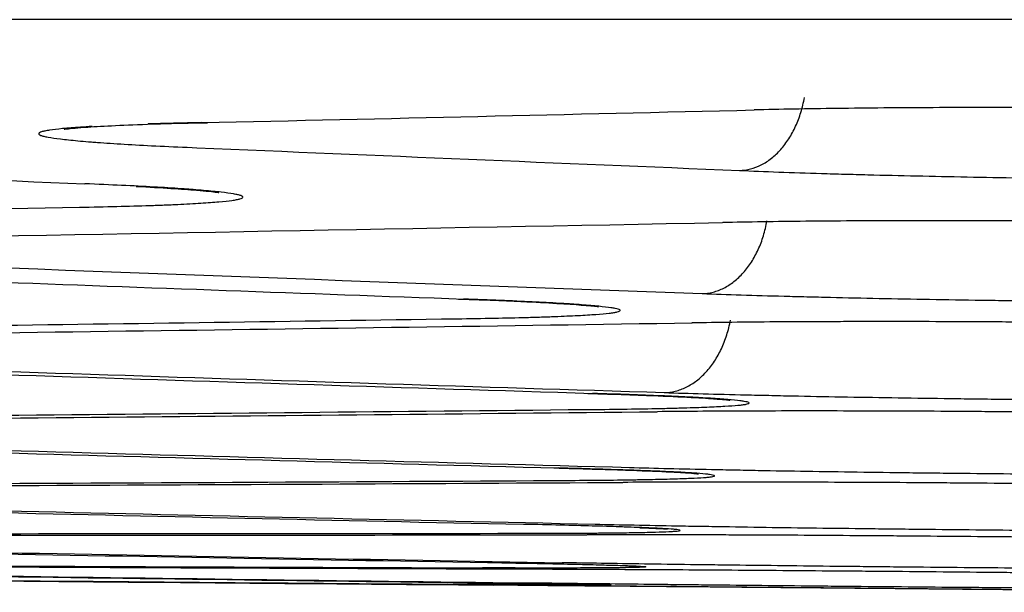
# Model space of a CAD drawing. Units: inches. Extents: x 0 to 6887, y 0 to 4912.
# Drawn here: x 999 to 1010, y 3403 to 3410 of the extents above; entities that cross this region are included whole.
import ezdxf

# ---------------------------------------------------------------- set-up
doc = ezdxf.new("R2010")
doc.units = ezdxf.units.IN
doc.header["$MEASUREMENT"] = 0
doc.layers.add('LG-Product', color=3, linetype='Continuous')

msp = doc.modelspace()

# ---------------------------------------------------------------- linework, layer by layer
at = {"layer": 'LG-Product'}
msp.add_line((1048.671, 3409.548), (927.844, 3409.548), dxfattribs=at)
for centre, major_axis, ratio, start_param, end_param in [((896.097, 12681.062), (0, 9273.791), 0.71325, 3.157431, 3.158335), ((1194.341, 12681.062), (0, 9277.01), 0.700909, 3.111824, 3.112728), ((1187.27, 12681.062), (0, -9277.155), 0.700909, 6.253414, 6.254318), ((910.327, 12681.062), (0, -9274.386), 0.71325, 0.012579, 0.013486), ((915.417, 12681.062), (0, 9274.588), 0.71325, 3.153886, 3.155361), ((1170.898, 12681.062), (0, 9277.451), 0.700909, 3.114798, 3.116273), ((1167.966, 12681.062), (0, -9277.498), 0.700909, 6.256337, 6.25792), ((933.715, 12681.062), (0, -9275.268), 0.71325, 0.00898, 0.010566), ((935.369, 12681.062), (0, 9275.326), 0.71325, 3.150441, 3.152294), ((1147.307, 12681.062), (0, -9277.777), 0.700909, 6.25946, 6.261313), ((1148.098, 12681.062), (0, 9277.768), 0.700909, 3.117865, 3.119718), ((955.77, 12681.062), (0, -9275.989), 0.71325, 0.005587, 0.007443), ((956.548, 12681.062), (0, 9276.013), 0.71325, 3.147183, 3.149035), ((1125.755, 12681.062), (0, -9277.972), 0.700909, 6.262718, 6.264571), ((1126.546, 12681.062), (0, 9277.967), 0.700909, 3.121123, 3.122976), ((976.949, 12681.062), (0, -9276.582), 0.71325, 0.00233, 0.004185), ((977.727, 12681.062), (0, 9276.602), 0.71325, 3.143925, 3.145777), ((1104.203, 12681.062), (0, -9278.069), 0.700909, 6.265973, 6.267828), ((1104.994, 12681.062), (0, 9278.067), 0.700909, 3.124381, 3.126233), ((998.128, 12681.062), (0, 9277.076), 0.71325, 3.140668, 3.142518), ((998.906, 12681.062), (0, -9277.092), 0.71325, 6.28226, 6.28411), ((1082.651, 12681.062), (0, 9278.067), 0.700909, 3.127638, 3.12949), ((1083.442, 12681.062), (0, -9278.069), 0.700909, 6.26923, 6.271085), ((1019.307, 12681.062), (0, 9277.471), 0.71325, 3.137408, 3.139263), ((1020.085, 12681.062), (0, -9277.484), 0.71325, 6.279001, 6.280853), ((1040.486, 12681.062), (0, 9277.768), 0.71325, 3.134151, 3.136006), ((1061.099, 12681.062), (0, 9277.967), 0.700909, 3.130895, 3.132747), ((1040.338, 12681.062), (0, -9277.777), 0.700909, 6.275747, 6.277599), ((1041.264, 12681.062), (0, -9277.777), 0.71325, 6.275744, 6.277596), ((1061.89, 12681.062), (0, -9277.972), 0.700909, 6.27249, 6.274342)]:
    msp.add_ellipse(centre, major_axis=major_axis, ratio=ratio, start_param=start_param, end_param=end_param, dxfattribs=at)
for points, knots in [([(1006.677, 3407.916), (1006.717, 3407.917), (1006.757, 3407.923), (1006.835, 3407.943), (1006.874, 3407.958), (1006.95, 3407.996), (1006.987, 3408.02), (1007.058, 3408.076), (1007.091, 3408.107), (1007.155, 3408.178), (1007.184, 3408.218), (1007.238, 3408.302), (1007.263, 3408.348), (1007.306, 3408.443), (1007.325, 3408.493), (1007.357, 3408.597), (1007.37, 3408.651), (1007.379, 3408.706)], [0, 0, 0, 0, 0.125, 0.125, 0.25, 0.25, 0.375, 0.375, 0.5, 0.5, 0.625, 0.625, 0.75, 0.75, 0.875, 0.875, 1, 1, 1, 1]), ([(1015.267, 3408.494), (1015.132, 3408.499), (1014.99, 3408.505), (1014.693, 3408.516), (1014.538, 3408.521), (1014.295, 3408.529), (1014.213, 3408.532), (1014.087, 3408.535), (1014.044, 3408.536), (1013.959, 3408.539), (1013.916, 3408.54), (1013.7, 3408.546), (1013.523, 3408.55), (1013.164, 3408.558), (1012.799, 3408.566), (1012.421, 3408.572), (1012.181, 3408.576), (1012.132, 3408.577), (1012.035, 3408.578), (1011.987, 3408.579), (1011.841, 3408.581), (1011.744, 3408.582), (1011.453, 3408.586), (1011.064, 3408.59), (1010.675, 3408.593), (1010.383, 3408.594), (1010.286, 3408.595), (1010.14, 3408.596), (1010.091, 3408.596), (1009.994, 3408.596), (1009.946, 3408.596), (1009.704, 3408.597), (1009.324, 3408.597), (1008.956, 3408.597), (1008.684, 3408.595), (1008.594, 3408.595), (1008.46, 3408.594), (1008.416, 3408.594), (1008.327, 3408.593), (1008.283, 3408.593), (1008.065, 3408.591), (1007.897, 3408.589), (1007.573, 3408.585), (1007.416, 3408.583), (1007.117, 3408.577), (1006.973, 3408.574), (1006.836, 3408.571)], [0, 0, 0, 0, 0.0625, 0.0625, 0.125, 0.125, 0.15625, 0.15625, 0.171875, 0.171875, 0.1875, 0.1875, 0.25, 0.25, 0.3125, 0.375, 0.375, 0.390625, 0.390625, 0.40625, 0.40625, 0.4375, 0.4375, 0.5, 0.5625, 0.5625, 0.59375, 0.59375, 0.609375, 0.609375, 0.625, 0.625, 0.6875, 0.75, 0.75, 0.78125, 0.78125, 0.796875, 0.796875, 0.8125, 0.8125, 0.875, 0.875, 0.9375, 0.9375, 1, 1, 1, 1]), ([(1000.858, 3408.434), (1000.715, 3408.431), (1000.58, 3408.428), (1000.393, 3408.422), (1000.334, 3408.421), (1000.277, 3408.419)], [0, 0, 0, 0, 0.675448, 0.675448, 1, 1, 1, 1]), ([(999.669, 3408.392), (999.625, 3408.39), (999.583, 3408.387), (999.47, 3408.379), (999.341, 3408.369), (999.246, 3408.357), (999.199, 3408.35), (999.19, 3408.349), (999.173, 3408.346), (999.165, 3408.344), (999.143, 3408.34), (999.131, 3408.337), (999.102, 3408.328), (999.081, 3408.315), (999.096, 3408.302), (999.122, 3408.293), (999.133, 3408.29), (999.152, 3408.285), (999.16, 3408.283), (999.175, 3408.28), (999.183, 3408.278), (999.228, 3408.27), (999.317, 3408.257), (999.443, 3408.244), (999.551, 3408.234), (999.589, 3408.23), (999.65, 3408.226), (999.671, 3408.224), (999.714, 3408.221), (999.737, 3408.219), (999.85, 3408.211), (1000.049, 3408.198), (1000.28, 3408.186), (1000.529, 3408.174), (1000.661, 3408.168), (1000.803, 3408.162)], [0, 0, 0, 0, 0.042088, 0.042088, 0.121914, 0.20174, 0.20174, 0.221697, 0.221697, 0.241653, 0.241653, 0.281566, 0.281566, 0.361392, 0.441218, 0.441218, 0.481131, 0.481131, 0.501088, 0.501088, 0.521044, 0.521044, 0.60087, 0.680696, 0.680696, 0.720609, 0.720609, 0.740566, 0.740566, 0.760522, 0.760522, 0.840348, 0.920174, 0.920174, 1, 1, 1, 1]), ([(999.365, 3408.362), (999.365, 3408.362), (999.403, 3408.368), (999.648, 3408.391), (1000.021, 3408.408), (1000.323, 3408.419)], [0, 0, 0, 0, 0.13504, 0.466174, 1, 1, 1, 1]), ([(1006.677, 3407.916), (1006.811, 3407.911), (1006.953, 3407.905), (1007.25, 3407.894), (1007.404, 3407.889), (1007.646, 3407.882), (1007.728, 3407.879), (1007.854, 3407.876), (1007.896, 3407.875), (1007.981, 3407.872), (1008.024, 3407.871), (1008.239, 3407.866), (1008.415, 3407.862), (1008.773, 3407.854), (1009.137, 3407.846), (1009.514, 3407.84), (1009.753, 3407.836), (1009.802, 3407.835), (1009.898, 3407.834), (1009.947, 3407.833), (1010.092, 3407.831), (1010.189, 3407.83), (1010.479, 3407.827), (1010.867, 3407.822), (1011.254, 3407.819), (1011.545, 3407.818), (1011.642, 3407.817), (1011.788, 3407.816), (1011.836, 3407.816), (1011.933, 3407.816), (1011.982, 3407.816), (1012.222, 3407.815), (1012.602, 3407.814), (1012.969, 3407.815), (1013.241, 3407.816), (1013.331, 3407.816), (1013.464, 3407.817), (1013.508, 3407.817), (1013.597, 3407.818), (1013.641, 3407.818), (1013.858, 3407.82), (1014.027, 3407.821), (1014.351, 3407.825), (1014.507, 3407.827), (1014.807, 3407.833), (1014.951, 3407.836), (1015.089, 3407.839)], [0, 0, 0, 0, 0.0625, 0.0625, 0.125, 0.125, 0.15625, 0.15625, 0.171875, 0.171875, 0.1875, 0.1875, 0.25, 0.25, 0.3125, 0.375, 0.375, 0.390625, 0.390625, 0.40625, 0.40625, 0.4375, 0.4375, 0.5, 0.5625, 0.5625, 0.59375, 0.59375, 0.609375, 0.609375, 0.625, 0.625, 0.6875, 0.75, 0.75, 0.78125, 0.78125, 0.796875, 0.796875, 0.8125, 0.8125, 0.875, 0.875, 0.9375, 0.9375, 1, 1, 1, 1]), ([(999.531, 3407.519), (999.675, 3407.521), (999.809, 3407.524), (1000.062, 3407.531), (1000.181, 3407.534), (1000.346, 3407.539), (1000.398, 3407.541), (1000.475, 3407.544), (1000.5, 3407.545), (1000.549, 3407.547), (1000.572, 3407.548), (1000.688, 3407.554), (1000.771, 3407.558), (1000.919, 3407.567), (1001.049, 3407.577), (1001.144, 3407.587), (1001.191, 3407.594), (1001.2, 3407.595), (1001.217, 3407.598), (1001.225, 3407.599), (1001.247, 3407.604), (1001.259, 3407.606), (1001.288, 3407.615), (1001.309, 3407.626), (1001.294, 3407.638), (1001.269, 3407.647), (1001.258, 3407.65), (1001.238, 3407.655), (1001.231, 3407.656), (1001.216, 3407.659), (1001.207, 3407.661), (1001.163, 3407.669), (1001.074, 3407.681), (1000.948, 3407.693), (1000.84, 3407.703), (1000.802, 3407.706), (1000.741, 3407.711), (1000.72, 3407.712), (1000.677, 3407.715), (1000.655, 3407.717), (1000.541, 3407.725), (1000.343, 3407.737), (1000.112, 3407.749), (999.863, 3407.76), (999.731, 3407.766), (999.589, 3407.772)], [0, 0, 0, 0, 0.0625, 0.0625, 0.125, 0.125, 0.15625, 0.15625, 0.171875, 0.171875, 0.1875, 0.1875, 0.25, 0.25, 0.3125, 0.375, 0.375, 0.390625, 0.390625, 0.40625, 0.40625, 0.4375, 0.4375, 0.5, 0.5625, 0.5625, 0.59375, 0.59375, 0.609375, 0.609375, 0.625, 0.625, 0.6875, 0.75, 0.75, 0.78125, 0.78125, 0.796875, 0.796875, 0.8125, 0.8125, 0.875, 0.9375, 0.9375, 1, 1, 1, 1]), ([(1000.145, 3407.744), (1000.429, 3407.729), (1000.788, 3407.707), (1001.006, 3407.683), (1001.04, 3407.676), (1001.04, 3407.676)], [0, 0, 0, 0, 0.527404, 0.878084, 1, 1, 1, 1]), ([(1006.271, 3406.584), (1006.311, 3406.585), (1006.351, 3406.59), (1006.43, 3406.61), (1006.469, 3406.625), (1006.545, 3406.663), (1006.581, 3406.687), (1006.652, 3406.742), (1006.686, 3406.774), (1006.749, 3406.844), (1006.778, 3406.883), (1006.833, 3406.968), (1006.857, 3407.013), (1006.901, 3407.108), (1006.92, 3407.158), (1006.951, 3407.262), (1006.964, 3407.316), (1006.974, 3407.371)], [0, 0, 0, 0, 0.125, 0.125, 0.25, 0.25, 0.375, 0.375, 0.5, 0.5, 0.625, 0.625, 0.75, 0.75, 0.875, 0.875, 1, 1, 1, 1]), ([(1014.927, 3407.275), (1014.792, 3407.281), (1014.65, 3407.286), (1014.352, 3407.296), (1014.197, 3407.301), (1013.955, 3407.307), (1013.872, 3407.31), (1013.746, 3407.313), (1013.704, 3407.314), (1013.618, 3407.316), (1013.575, 3407.317), (1013.359, 3407.323), (1013.183, 3407.327), (1012.824, 3407.334), (1012.459, 3407.341), (1012.081, 3407.347), (1011.84, 3407.351), (1011.792, 3407.351), (1011.695, 3407.353), (1011.646, 3407.353), (1011.501, 3407.355), (1011.404, 3407.357), (1011.112, 3407.36), (1010.724, 3407.364), (1010.335, 3407.367), (1010.043, 3407.369), (1009.946, 3407.37), (1009.8, 3407.37), (1009.751, 3407.371), (1009.654, 3407.371), (1009.605, 3407.371), (1009.364, 3407.372), (1008.984, 3407.373), (1008.616, 3407.373), (1008.344, 3407.372), (1008.254, 3407.372), (1008.12, 3407.371), (1008.076, 3407.371), (1007.987, 3407.37), (1007.943, 3407.37), (1007.725, 3407.369), (1007.557, 3407.368), (1007.233, 3407.364), (1007.076, 3407.362), (1006.777, 3407.358), (1006.633, 3407.355), (1006.496, 3407.353)], [0, 0, 0, 0, 0.0625, 0.0625, 0.125, 0.125, 0.15625, 0.15625, 0.171875, 0.171875, 0.1875, 0.1875, 0.25, 0.25, 0.3125, 0.375, 0.375, 0.390625, 0.390625, 0.40625, 0.40625, 0.4375, 0.4375, 0.5, 0.5625, 0.5625, 0.59375, 0.59375, 0.609375, 0.609375, 0.625, 0.625, 0.6875, 0.75, 0.75, 0.78125, 0.78125, 0.796875, 0.796875, 0.8125, 0.8125, 0.875, 0.875, 0.9375, 0.9375, 1, 1, 1, 1]), ([(1003.616, 3406.312), (1003.759, 3406.313), (1003.893, 3406.316), (1004.145, 3406.321), (1004.263, 3406.323), (1004.428, 3406.328), (1004.481, 3406.329), (1004.557, 3406.332), (1004.582, 3406.333), (1004.631, 3406.334), (1004.654, 3406.335), (1004.77, 3406.34), (1004.853, 3406.343), (1005.001, 3406.351), (1005.131, 3406.359), (1005.226, 3406.367), (1005.274, 3406.373), (1005.283, 3406.374), (1005.3, 3406.376), (1005.308, 3406.377), (1005.33, 3406.381), (1005.342, 3406.383), (1005.372, 3406.39), (1005.393, 3406.4), (1005.379, 3406.41), (1005.354, 3406.418), (1005.344, 3406.42), (1005.324, 3406.424), (1005.317, 3406.425), (1005.302, 3406.428), (1005.294, 3406.429), (1005.25, 3406.436), (1005.162, 3406.446), (1005.038, 3406.457), (1004.931, 3406.465), (1004.893, 3406.468), (1004.833, 3406.472), (1004.812, 3406.473), (1004.77, 3406.476), (1004.748, 3406.477), (1004.635, 3406.484), (1004.537, 3406.489), (1004.324, 3406.499), (1004.209, 3406.505), (1003.962, 3406.515), (1003.831, 3406.52), (1003.69, 3406.525)], [0, 0, 0, 0, 0.0625, 0.0625, 0.125, 0.125, 0.15625, 0.15625, 0.171875, 0.171875, 0.1875, 0.1875, 0.25, 0.25, 0.3125, 0.375, 0.375, 0.390625, 0.390625, 0.40625, 0.40625, 0.4375, 0.4375, 0.5, 0.5625, 0.5625, 0.59375, 0.59375, 0.609375, 0.609375, 0.625, 0.625, 0.6875, 0.75, 0.75, 0.78125, 0.78125, 0.796875, 0.796875, 0.8125, 0.8125, 0.875, 0.875, 0.9375, 0.9375, 1, 1, 1, 1]), ([(1006.271, 3406.584), (1006.406, 3406.579), (1006.548, 3406.574), (1006.844, 3406.565), (1006.999, 3406.561), (1007.24, 3406.554), (1007.322, 3406.552), (1007.448, 3406.549), (1007.49, 3406.548), (1007.576, 3406.546), (1007.618, 3406.545), (1007.834, 3406.54), (1008.009, 3406.536), (1008.367, 3406.529), (1008.732, 3406.522), (1009.108, 3406.516), (1009.348, 3406.512), (1009.396, 3406.512), (1009.493, 3406.51), (1009.541, 3406.51), (1009.686, 3406.508), (1009.783, 3406.507), (1010.074, 3406.503), (1010.461, 3406.499), (1010.849, 3406.496), (1011.14, 3406.494), (1011.237, 3406.494), (1011.382, 3406.493), (1011.431, 3406.493), (1011.528, 3406.492), (1011.576, 3406.492), (1011.817, 3406.491), (1012.196, 3406.49), (1012.564, 3406.49), (1012.835, 3406.49), (1012.925, 3406.491), (1013.059, 3406.491), (1013.103, 3406.491), (1013.191, 3406.491), (1013.235, 3406.492), (1013.453, 3406.493), (1013.621, 3406.494), (1013.945, 3406.497), (1014.102, 3406.498), (1014.402, 3406.502), (1014.546, 3406.504), (1014.683, 3406.507)], [0, 0, 0, 0, 0.0625, 0.0625, 0.125, 0.125, 0.15625, 0.15625, 0.171875, 0.171875, 0.1875, 0.1875, 0.25, 0.25, 0.3125, 0.375, 0.375, 0.390625, 0.390625, 0.40625, 0.40625, 0.4375, 0.4375, 0.5, 0.5625, 0.5625, 0.59375, 0.59375, 0.609375, 0.609375, 0.625, 0.625, 0.6875, 0.75, 0.75, 0.78125, 0.78125, 0.796875, 0.796875, 0.8125, 0.8125, 0.875, 0.875, 0.9375, 0.9375, 1, 1, 1, 1]), ([(1004.425, 3406.493), (1004.697, 3406.478), (1004.997, 3406.461), (1005.145, 3406.442), (1005.15, 3406.441), (1005.15, 3406.441)], [0, 0, 0, 0, 0.614963, 0.967457, 1, 1, 1, 1]), ([(1005.86, 3405.513), (1005.901, 3405.514), (1005.941, 3405.519), (1006.022, 3405.538), (1006.061, 3405.553), (1006.139, 3405.591), (1006.176, 3405.614), (1006.248, 3405.669), (1006.282, 3405.7), (1006.347, 3405.771), (1006.377, 3405.81), (1006.433, 3405.894), (1006.458, 3405.939), (1006.503, 3406.034), (1006.522, 3406.084), (1006.555, 3406.188), (1006.569, 3406.241), (1006.579, 3406.296)], [0, 0, 0, 0, 0.125, 0.125, 0.25, 0.25, 0.375, 0.375, 0.5, 0.5, 0.625, 0.625, 0.75, 0.75, 0.875, 0.875, 1, 1, 1, 1]), ([(1014.592, 3406.189), (1014.457, 3406.194), (1014.316, 3406.198), (1014.02, 3406.207), (1013.865, 3406.211), (1013.624, 3406.218), (1013.542, 3406.22), (1013.416, 3406.223), (1013.374, 3406.224), (1013.288, 3406.226), (1013.246, 3406.227), (1013.03, 3406.231), (1012.854, 3406.235), (1012.495, 3406.242), (1012.13, 3406.248), (1011.753, 3406.254), (1011.513, 3406.257), (1011.465, 3406.258), (1011.368, 3406.259), (1011.319, 3406.26), (1011.174, 3406.262), (1011.077, 3406.263), (1010.785, 3406.266), (1010.397, 3406.27), (1010.008, 3406.274), (1009.716, 3406.276), (1009.619, 3406.276), (1009.424, 3406.277), (1009.327, 3406.278), (1009.037, 3406.279), (1008.656, 3406.281), (1008.287, 3406.281), (1008.015, 3406.281), (1007.925, 3406.281), (1007.791, 3406.28), (1007.747, 3406.28), (1007.658, 3406.28), (1007.614, 3406.28), (1007.395, 3406.279), (1007.227, 3406.278), (1006.901, 3406.276), (1006.744, 3406.274), (1006.443, 3406.271), (1006.299, 3406.269), (1006.161, 3406.267)], [0, 0, 0, 0, 0.0625, 0.0625, 0.125, 0.125, 0.15625, 0.15625, 0.171875, 0.171875, 0.1875, 0.1875, 0.25, 0.25, 0.3125, 0.375, 0.375, 0.390625, 0.390625, 0.40625, 0.40625, 0.4375, 0.4375, 0.5, 0.5625, 0.5625, 0.59375, 0.59375, 0.625, 0.625, 0.6875, 0.75, 0.75, 0.78125, 0.78125, 0.796875, 0.796875, 0.8125, 0.8125, 0.875, 0.875, 0.9375, 0.9375, 1, 1, 1, 1]), ([(1005.011, 3405.329), (1005.154, 3405.33), (1005.289, 3405.332), (1005.541, 3405.336), (1005.659, 3405.338), (1005.824, 3405.341), (1005.877, 3405.342), (1005.953, 3405.344), (1005.978, 3405.345), (1006.026, 3405.346), (1006.05, 3405.347), (1006.166, 3405.35), (1006.249, 3405.353), (1006.397, 3405.359), (1006.527, 3405.365), (1006.621, 3405.372), (1006.669, 3405.377), (1006.679, 3405.377), (1006.695, 3405.379), (1006.703, 3405.38), (1006.725, 3405.383), (1006.738, 3405.385), (1006.768, 3405.391), (1006.789, 3405.399), (1006.775, 3405.407), (1006.75, 3405.413), (1006.739, 3405.415), (1006.72, 3405.418), (1006.713, 3405.419), (1006.698, 3405.422), (1006.69, 3405.423), (1006.646, 3405.428), (1006.558, 3405.437), (1006.434, 3405.446), (1006.327, 3405.453), (1006.289, 3405.455), (1006.229, 3405.458), (1006.208, 3405.459), (1006.165, 3405.462), (1006.143, 3405.463), (1006.031, 3405.468), (1005.932, 3405.473), (1005.719, 3405.482), (1005.604, 3405.486), (1005.358, 3405.495), (1005.226, 3405.499), (1005.086, 3405.503)], [0, 0, 0, 0, 0.0625, 0.0625, 0.125, 0.125, 0.15625, 0.15625, 0.171875, 0.171875, 0.1875, 0.1875, 0.25, 0.25, 0.3125, 0.375, 0.375, 0.390625, 0.390625, 0.40625, 0.40625, 0.4375, 0.4375, 0.5, 0.5625, 0.5625, 0.59375, 0.59375, 0.609375, 0.609375, 0.625, 0.625, 0.6875, 0.75, 0.75, 0.78125, 0.78125, 0.796875, 0.796875, 0.8125, 0.8125, 0.875, 0.875, 0.9375, 0.9375, 1, 1, 1, 1]), ([(1005.035, 3405.503), (1005.329, 3405.495), (1005.906, 3405.476), (1006.35, 3405.451), (1006.437, 3405.443), (1006.437, 3405.443)], [0, 0, 0, 0, 0.423923, 0.997506, 1, 1, 1, 1]), ([(1005.86, 3405.513), (1005.995, 3405.509), (1006.136, 3405.504), (1006.432, 3405.496), (1006.587, 3405.492), (1006.828, 3405.486), (1006.91, 3405.485), (1007.036, 3405.482), (1007.078, 3405.481), (1007.164, 3405.479), (1007.207, 3405.478), (1007.422, 3405.474), (1007.598, 3405.47), (1007.957, 3405.464), (1008.321, 3405.458), (1008.699, 3405.452), (1008.939, 3405.449), (1008.987, 3405.448), (1009.084, 3405.447), (1009.132, 3405.446), (1009.278, 3405.445), (1009.375, 3405.443), (1009.666, 3405.44), (1010.055, 3405.436), (1010.443, 3405.433), (1010.735, 3405.431), (1010.832, 3405.43), (1011.027, 3405.429), (1011.124, 3405.428), (1011.414, 3405.427), (1011.794, 3405.425), (1012.163, 3405.425), (1012.436, 3405.425), (1012.526, 3405.425), (1012.659, 3405.425), (1012.704, 3405.425), (1012.792, 3405.425), (1012.836, 3405.425), (1013.055, 3405.426), (1013.224, 3405.426), (1013.549, 3405.428), (1013.706, 3405.429), (1014.007, 3405.432), (1014.151, 3405.433), (1014.289, 3405.435)], [0, 0, 0, 0, 0.0625, 0.0625, 0.125, 0.125, 0.15625, 0.15625, 0.171875, 0.171875, 0.1875, 0.1875, 0.25, 0.25, 0.3125, 0.375, 0.375, 0.390625, 0.390625, 0.40625, 0.40625, 0.4375, 0.4375, 0.5, 0.5625, 0.5625, 0.59375, 0.59375, 0.625, 0.625, 0.6875, 0.75, 0.75, 0.78125, 0.78125, 0.796875, 0.796875, 0.8125, 0.8125, 0.875, 0.875, 0.9375, 0.9375, 1, 1, 1, 1]), ([(1006.437, 3405.443), (1006.525, 3405.434), (1006.569, 3405.431), (1006.574, 3405.43), (1006.574, 3405.43)], [0, 0, 0, 0, 0.913576, 1, 1, 1, 1]), ([(1014.219, 3405.228), (1014.084, 3405.232), (1013.943, 3405.236), (1013.647, 3405.243), (1013.492, 3405.247), (1013.251, 3405.253), (1013.169, 3405.254), (1013.043, 3405.257), (1013.001, 3405.258), (1012.915, 3405.26), (1012.872, 3405.261), (1012.657, 3405.265), (1012.481, 3405.268), (1012.122, 3405.274), (1011.757, 3405.28), (1011.38, 3405.285), (1011.14, 3405.289), (1011.092, 3405.289), (1010.995, 3405.29), (1010.946, 3405.291), (1010.801, 3405.293), (1010.704, 3405.294), (1010.412, 3405.297), (1010.024, 3405.301), (1009.635, 3405.304), (1009.343, 3405.306), (1009.246, 3405.307), (1009.051, 3405.308), (1008.954, 3405.309), (1008.664, 3405.311), (1008.283, 3405.312), (1007.914, 3405.313), (1007.642, 3405.314), (1007.552, 3405.314), (1007.418, 3405.314), (1007.374, 3405.314), (1007.285, 3405.314), (1007.241, 3405.314), (1007.023, 3405.313), (1006.854, 3405.313), (1006.528, 3405.312), (1006.372, 3405.311), (1006.071, 3405.308), (1005.926, 3405.307), (1005.788, 3405.306)], [0, 0, 0, 0, 0.0625, 0.0625, 0.125, 0.125, 0.15625, 0.15625, 0.171875, 0.171875, 0.1875, 0.1875, 0.25, 0.25, 0.3125, 0.375, 0.375, 0.390625, 0.390625, 0.40625, 0.40625, 0.4375, 0.4375, 0.5, 0.5625, 0.5625, 0.59375, 0.59375, 0.625, 0.625, 0.6875, 0.75, 0.75, 0.78125, 0.78125, 0.796875, 0.796875, 0.8125, 0.8125, 0.875, 0.875, 0.9375, 0.9375, 1, 1, 1, 1]), ([(1005.487, 3404.703), (1005.622, 3404.699), (1005.763, 3404.695), (1006.059, 3404.688), (1006.214, 3404.685), (1006.455, 3404.68), (1006.538, 3404.678), (1006.663, 3404.676), (1006.705, 3404.675), (1006.791, 3404.673), (1006.834, 3404.672), (1007.049, 3404.668), (1007.225, 3404.665), (1007.584, 3404.66), (1007.949, 3404.654), (1008.326, 3404.649), (1008.566, 3404.646), (1008.614, 3404.645), (1008.711, 3404.644), (1008.759, 3404.644), (1008.905, 3404.642), (1009.002, 3404.641), (1009.293, 3404.638), (1009.682, 3404.634), (1010.071, 3404.63), (1010.362, 3404.628), (1010.46, 3404.627), (1010.654, 3404.626), (1010.751, 3404.626), (1011.041, 3404.624), (1011.421, 3404.622), (1011.79, 3404.621), (1012.063, 3404.62), (1012.153, 3404.62), (1012.287, 3404.62), (1012.331, 3404.62), (1012.419, 3404.62), (1012.464, 3404.62), (1012.682, 3404.62), (1012.851, 3404.62), (1013.176, 3404.62), (1013.333, 3404.621), (1013.634, 3404.622), (1013.778, 3404.623), (1013.916, 3404.625)], [0, 0, 0, 0, 0.0625, 0.0625, 0.125, 0.125, 0.15625, 0.15625, 0.171875, 0.171875, 0.1875, 0.1875, 0.25, 0.25, 0.3125, 0.375, 0.375, 0.390625, 0.390625, 0.40625, 0.40625, 0.4375, 0.4375, 0.5, 0.5625, 0.5625, 0.59375, 0.59375, 0.625, 0.625, 0.6875, 0.75, 0.75, 0.78125, 0.78125, 0.796875, 0.796875, 0.8125, 0.8125, 0.875, 0.875, 0.9375, 0.9375, 1, 1, 1, 1]), ([(1004.639, 3404.561), (1004.782, 3404.562), (1004.916, 3404.563), (1005.168, 3404.565), (1005.286, 3404.566), (1005.451, 3404.569), (1005.504, 3404.569), (1005.58, 3404.571), (1005.605, 3404.571), (1005.654, 3404.572), (1005.677, 3404.572), (1005.793, 3404.575), (1005.876, 3404.577), (1006.024, 3404.581), (1006.154, 3404.586), (1006.249, 3404.591), (1006.297, 3404.594), (1006.306, 3404.595), (1006.323, 3404.596), (1006.331, 3404.597), (1006.352, 3404.599), (1006.365, 3404.601), (1006.395, 3404.605), (1006.416, 3404.611), (1006.402, 3404.618), (1006.377, 3404.622), (1006.366, 3404.624), (1006.347, 3404.627), (1006.34, 3404.628), (1006.325, 3404.629), (1006.317, 3404.63), (1006.273, 3404.635), (1006.185, 3404.642), (1006.061, 3404.649), (1005.954, 3404.654), (1005.916, 3404.656), (1005.856, 3404.659), (1005.835, 3404.66), (1005.792, 3404.662), (1005.77, 3404.663), (1005.658, 3404.667), (1005.559, 3404.671), (1005.346, 3404.678), (1005.231, 3404.682), (1004.985, 3404.689), (1004.853, 3404.693), (1004.713, 3404.697)], [0, 0, 0, 0, 0.0625, 0.0625, 0.125, 0.125, 0.15625, 0.15625, 0.171875, 0.171875, 0.1875, 0.1875, 0.25, 0.25, 0.3125, 0.375, 0.375, 0.390625, 0.390625, 0.40625, 0.40625, 0.4375, 0.4375, 0.5, 0.5625, 0.5625, 0.59375, 0.59375, 0.609375, 0.609375, 0.625, 0.625, 0.6875, 0.75, 0.75, 0.78125, 0.78125, 0.796875, 0.796875, 0.8125, 0.8125, 0.875, 0.875, 0.9375, 0.9375, 1, 1, 1, 1]), ([(1004.667, 3404.697), (1004.968, 3404.689), (1005.587, 3404.672), (1006.06, 3404.649), (1006.132, 3404.643), (1006.133, 3404.643)], [0, 0, 0, 0, 0.399617, 0.990958, 1, 1, 1, 1]), ([(1013.846, 3404.463), (1013.711, 3404.467), (1013.57, 3404.47), (1013.274, 3404.477), (1013.119, 3404.48), (1012.878, 3404.484), (1012.795, 3404.486), (1012.67, 3404.488), (1012.628, 3404.489), (1012.542, 3404.491), (1012.499, 3404.491), (1012.284, 3404.495), (1012.108, 3404.498), (1011.749, 3404.504), (1011.384, 3404.509), (1011.007, 3404.514), (1010.767, 3404.517), (1010.719, 3404.517), (1010.622, 3404.518), (1010.573, 3404.519), (1010.428, 3404.521), (1010.33, 3404.522), (1010.039, 3404.525), (1009.651, 3404.529), (1009.262, 3404.532), (1008.97, 3404.534), (1008.873, 3404.535), (1008.678, 3404.536), (1008.581, 3404.537), (1008.291, 3404.539), (1007.911, 3404.541), (1007.542, 3404.542), (1007.269, 3404.543), (1007.179, 3404.544), (1007.045, 3404.544), (1007.001, 3404.544), (1006.912, 3404.544), (1006.868, 3404.544), (1006.65, 3404.544), (1006.481, 3404.544), (1006.155, 3404.544), (1005.999, 3404.544), (1005.698, 3404.543), (1005.553, 3404.542), (1005.416, 3404.541)], [0, 0, 0, 0, 0.0625, 0.0625, 0.125, 0.125, 0.15625, 0.15625, 0.171875, 0.171875, 0.1875, 0.1875, 0.25, 0.25, 0.3125, 0.375, 0.375, 0.390625, 0.390625, 0.40625, 0.40625, 0.4375, 0.4375, 0.5, 0.5625, 0.5625, 0.59375, 0.59375, 0.625, 0.625, 0.6875, 0.75, 0.75, 0.78125, 0.78125, 0.796875, 0.796875, 0.8125, 0.8125, 0.875, 0.875, 0.9375, 0.9375, 1, 1, 1, 1]), ([(1004.248, 3403.99), (1004.392, 3403.99), (1004.528, 3403.99), (1004.782, 3403.991), (1004.9, 3403.992), (1005.066, 3403.993), (1005.12, 3403.993), (1005.197, 3403.994), (1005.222, 3403.994), (1005.271, 3403.995), (1005.295, 3403.995), (1005.412, 3403.996), (1005.496, 3403.997), (1005.645, 3404), (1005.776, 3404.003), (1005.872, 3404.006), (1005.921, 3404.009), (1005.93, 3404.009), (1005.947, 3404.01), (1005.955, 3404.011), (1005.978, 3404.012), (1005.99, 3404.013), (1006.021, 3404.016), (1006.043, 3404.02), (1006.029, 3404.025), (1006.005, 3404.029), (1005.995, 3404.03), (1005.969, 3404.032), (1005.954, 3404.034), (1005.902, 3404.038), (1005.814, 3404.043), (1005.69, 3404.048), (1005.583, 3404.053), (1005.545, 3404.054), (1005.485, 3404.056), (1005.464, 3404.057), (1005.421, 3404.058), (1005.399, 3404.059), (1005.287, 3404.063), (1005.188, 3404.066), (1004.975, 3404.072), (1004.86, 3404.075), (1004.613, 3404.081), (1004.481, 3404.084), (1004.34, 3404.087)], [0, 0, 0, 0, 0.0625, 0.0625, 0.125, 0.125, 0.15625, 0.15625, 0.171875, 0.171875, 0.1875, 0.1875, 0.25, 0.25, 0.3125, 0.375, 0.375, 0.390625, 0.390625, 0.40625, 0.40625, 0.4375, 0.4375, 0.5, 0.5625, 0.5625, 0.59375, 0.59375, 0.625, 0.625, 0.6875, 0.75, 0.75, 0.78125, 0.78125, 0.796875, 0.796875, 0.8125, 0.8125, 0.875, 0.875, 0.9375, 0.9375, 1, 1, 1, 1]), ([(1005.114, 3404.089), (1005.249, 3404.086), (1005.39, 3404.083), (1005.686, 3404.077), (1005.841, 3404.074), (1006.083, 3404.07), (1006.165, 3404.068), (1006.29, 3404.066), (1006.333, 3404.066), (1006.418, 3404.064), (1006.461, 3404.064), (1006.676, 3404.06), (1006.852, 3404.057), (1007.211, 3404.052), (1007.576, 3404.047), (1007.953, 3404.043), (1008.193, 3404.04), (1008.241, 3404.039), (1008.338, 3404.038), (1008.387, 3404.038), (1008.532, 3404.036), (1008.629, 3404.035), (1008.921, 3404.032), (1009.309, 3404.028), (1009.698, 3404.025), (1009.989, 3404.022), (1010.087, 3404.022), (1010.281, 3404.02), (1010.379, 3404.02), (1010.668, 3404.018), (1011.049, 3404.015), (1011.418, 3404.013), (1011.69, 3404.012), (1011.78, 3404.012), (1011.914, 3404.012), (1011.958, 3404.011), (1012.047, 3404.011), (1012.091, 3404.011), (1012.309, 3404.01), (1012.478, 3404.01), (1012.803, 3404.01), (1012.96, 3404.01), (1013.261, 3404.01), (1013.405, 3404.011), (1013.543, 3404.011)], [0, 0, 0, 0, 0.0625, 0.0625, 0.125, 0.125, 0.15625, 0.15625, 0.171875, 0.171875, 0.1875, 0.1875, 0.25, 0.25, 0.3125, 0.375, 0.375, 0.390625, 0.390625, 0.40625, 0.40625, 0.4375, 0.4375, 0.5, 0.5625, 0.5625, 0.59375, 0.59375, 0.625, 0.625, 0.6875, 0.75, 0.75, 0.78125, 0.78125, 0.796875, 0.796875, 0.8125, 0.8125, 0.875, 0.875, 0.9375, 0.9375, 1, 1, 1, 1]), ([(1013.456, 3403.896), (1013.321, 3403.899), (1013.179, 3403.902), (1012.882, 3403.907), (1012.726, 3403.91), (1012.484, 3403.914), (1012.402, 3403.915), (1012.276, 3403.917), (1012.233, 3403.918), (1012.148, 3403.919), (1012.105, 3403.92), (1011.889, 3403.923), (1011.712, 3403.925), (1011.354, 3403.93), (1010.988, 3403.935), (1010.61, 3403.939), (1010.37, 3403.942), (1010.322, 3403.942), (1010.225, 3403.943), (1010.176, 3403.944), (1010.03, 3403.946), (1009.933, 3403.947), (1009.642, 3403.95), (1009.253, 3403.953), (1008.865, 3403.957), (1008.573, 3403.959), (1008.476, 3403.96), (1008.33, 3403.961), (1008.281, 3403.961), (1008.184, 3403.962), (1008.135, 3403.962), (1007.894, 3403.964), (1007.514, 3403.967), (1007.146, 3403.969), (1006.874, 3403.97), (1006.784, 3403.97), (1006.65, 3403.971), (1006.606, 3403.971), (1006.518, 3403.972), (1006.474, 3403.972), (1006.256, 3403.973), (1005.919, 3403.973), (1005.607, 3403.974), (1005.307, 3403.974), (1005.163, 3403.974), (1005.026, 3403.974)], [0, 0, 0, 0, 0.0625, 0.0625, 0.125, 0.125, 0.15625, 0.15625, 0.171875, 0.171875, 0.1875, 0.1875, 0.25, 0.25, 0.3125, 0.375, 0.375, 0.390625, 0.390625, 0.40625, 0.40625, 0.4375, 0.4375, 0.5, 0.5625, 0.5625, 0.59375, 0.59375, 0.609375, 0.609375, 0.625, 0.625, 0.6875, 0.75, 0.75, 0.78125, 0.78125, 0.796875, 0.796875, 0.8125, 0.8125, 0.875, 0.9375, 0.9375, 1, 1, 1, 1]), ([(1005.599, 3404.051), (1005.741, 3404.044), (1005.856, 3404.04), (1005.893, 3404.036), (1005.893, 3404.036)], [0, 0, 0, 0, 0.754116, 1, 1, 1, 1]), ([(1003.95, 3403.674), (1004.091, 3403.672), (1004.224, 3403.669), (1004.473, 3403.665), (1004.589, 3403.662), (1004.75, 3403.659), (1004.802, 3403.658), (1004.877, 3403.656), (1004.901, 3403.656), (1004.949, 3403.655), (1004.972, 3403.654), (1005.085, 3403.651), (1005.166, 3403.649), (1005.309, 3403.645), (1005.434, 3403.642), (1005.523, 3403.638), (1005.568, 3403.636), (1005.576, 3403.635), (1005.592, 3403.635), (1005.599, 3403.634), (1005.619, 3403.633), (1005.629, 3403.632), (1005.655, 3403.63), (1005.671, 3403.627), (1005.65, 3403.624), (1005.62, 3403.623), (1005.608, 3403.622), (1005.579, 3403.621), (1005.563, 3403.621), (1005.505, 3403.619), (1005.411, 3403.617), (1005.281, 3403.616), (1005.169, 3403.615), (1005.13, 3403.615), (1005.067, 3403.615), (1005.045, 3403.615), (1005.001, 3403.615), (1004.978, 3403.615), (1004.862, 3403.614), (1004.76, 3403.614), (1004.541, 3403.614), (1004.423, 3403.614), (1004.171, 3403.615), (1004.036, 3403.615), (1003.893, 3403.616)], [0, 0, 0, 0, 0.0625, 0.0625, 0.125, 0.125, 0.15625, 0.15625, 0.171875, 0.171875, 0.1875, 0.1875, 0.25, 0.25, 0.3125, 0.375, 0.375, 0.390625, 0.390625, 0.40625, 0.40625, 0.4375, 0.4375, 0.5, 0.5625, 0.5625, 0.59375, 0.59375, 0.625, 0.625, 0.6875, 0.75, 0.75, 0.78125, 0.78125, 0.796875, 0.796875, 0.8125, 0.8125, 0.875, 0.875, 0.9375, 0.9375, 1, 1, 1, 1]), ([(1013.187, 3403.594), (1013.05, 3403.595), (1012.906, 3403.595), (1012.605, 3403.596), (1012.449, 3403.596), (1012.204, 3403.597), (1012.121, 3403.597), (1011.994, 3403.598), (1011.952, 3403.598), (1011.865, 3403.599), (1011.822, 3403.599), (1011.604, 3403.6), (1011.427, 3403.601), (1011.066, 3403.603), (1010.699, 3403.605), (1010.32, 3403.608), (1010.079, 3403.61), (1010.031, 3403.61), (1009.934, 3403.611), (1009.885, 3403.611), (1009.739, 3403.613), (1009.642, 3403.613), (1009.35, 3403.616), (1008.961, 3403.619), (1008.573, 3403.623), (1008.281, 3403.626), (1008.184, 3403.627), (1007.99, 3403.629), (1007.893, 3403.63), (1007.604, 3403.633), (1007.226, 3403.637), (1006.859, 3403.642), (1006.589, 3403.645), (1006.499, 3403.646), (1006.366, 3403.648), (1006.322, 3403.648), (1006.235, 3403.65), (1006.191, 3403.65), (1005.974, 3403.653), (1005.807, 3403.655), (1005.486, 3403.66), (1005.331, 3403.662), (1005.035, 3403.667), (1004.893, 3403.67), (1004.757, 3403.672)], [0, 0, 0, 0, 0.0625, 0.0625, 0.125, 0.125, 0.15625, 0.15625, 0.171875, 0.171875, 0.1875, 0.1875, 0.25, 0.25, 0.3125, 0.375, 0.375, 0.390625, 0.390625, 0.40625, 0.40625, 0.4375, 0.4375, 0.5, 0.5625, 0.5625, 0.59375, 0.59375, 0.625, 0.625, 0.6875, 0.75, 0.75, 0.78125, 0.78125, 0.796875, 0.796875, 0.8125, 0.8125, 0.875, 0.875, 0.9375, 0.9375, 1, 1, 1, 1]), ([(1005.395, 3403.641), (1005.461, 3403.639), (1005.509, 3403.638), (1005.535, 3403.637), (1005.535, 3403.637)], [0, 0, 0, 0, 0.999932, 1, 1, 1, 1]), ([(1004.653, 3403.603), (1004.791, 3403.603), (1004.934, 3403.602), (1005.235, 3403.601), (1005.392, 3403.6), (1005.636, 3403.599), (1005.719, 3403.598), (1005.846, 3403.598), (1005.889, 3403.597), (1005.975, 3403.597), (1006.018, 3403.597), (1006.236, 3403.595), (1006.413, 3403.594), (1006.774, 3403.592), (1007.142, 3403.589), (1007.521, 3403.586), (1007.762, 3403.584), (1007.81, 3403.584), (1007.907, 3403.583), (1007.956, 3403.583), (1008.102, 3403.581), (1008.199, 3403.581), (1008.491, 3403.578), (1008.88, 3403.575), (1009.268, 3403.571), (1009.559, 3403.568), (1009.656, 3403.567), (1009.85, 3403.565), (1009.948, 3403.564), (1010.236, 3403.561), (1010.615, 3403.557), (1010.982, 3403.553), (1011.252, 3403.55), (1011.342, 3403.549), (1011.474, 3403.547), (1011.518, 3403.547), (1011.606, 3403.546), (1011.65, 3403.545), (1011.866, 3403.542), (1012.033, 3403.54), (1012.355, 3403.536), (1012.51, 3403.534), (1012.806, 3403.53), (1012.948, 3403.528), (1013.083, 3403.525)], [0, 0, 0, 0, 0.0625, 0.0625, 0.125, 0.125, 0.15625, 0.15625, 0.171875, 0.171875, 0.1875, 0.1875, 0.25, 0.25, 0.3125, 0.375, 0.375, 0.390625, 0.390625, 0.40625, 0.40625, 0.4375, 0.4375, 0.5, 0.5625, 0.5625, 0.59375, 0.59375, 0.625, 0.625, 0.6875, 0.75, 0.75, 0.78125, 0.78125, 0.796875, 0.796875, 0.8125, 0.8125, 0.875, 0.875, 0.9375, 0.9375, 1, 1, 1, 1]), ([(1003.577, 3403.458), (1003.718, 3403.456), (1003.851, 3403.454), (1004.1, 3403.451), (1004.216, 3403.449), (1004.377, 3403.447), (1004.429, 3403.447), (1004.504, 3403.445), (1004.528, 3403.445), (1004.576, 3403.444), (1004.599, 3403.444), (1004.712, 3403.442), (1004.793, 3403.441), (1004.936, 3403.439), (1005.061, 3403.437), (1005.15, 3403.435), (1005.195, 3403.434), (1005.203, 3403.434), (1005.219, 3403.433), (1005.226, 3403.433), (1005.246, 3403.433), (1005.256, 3403.432), (1005.282, 3403.431), (1005.298, 3403.43), (1005.277, 3403.429), (1005.248, 3403.429), (1005.235, 3403.429), (1005.207, 3403.429), (1005.19, 3403.429), (1005.132, 3403.429), (1005.038, 3403.429), (1004.908, 3403.429), (1004.796, 3403.43), (1004.757, 3403.43), (1004.694, 3403.43), (1004.672, 3403.43), (1004.628, 3403.43), (1004.605, 3403.431), (1004.489, 3403.431), (1004.387, 3403.432), (1004.168, 3403.433), (1004.05, 3403.434), (1003.798, 3403.436), (1003.663, 3403.437), (1003.52, 3403.438)], [0, 0, 0, 0, 0.0625, 0.0625, 0.125, 0.125, 0.15625, 0.15625, 0.171875, 0.171875, 0.1875, 0.1875, 0.25, 0.25, 0.3125, 0.375, 0.375, 0.390625, 0.390625, 0.40625, 0.40625, 0.4375, 0.4375, 0.5, 0.5625, 0.5625, 0.59375, 0.59375, 0.625, 0.625, 0.6875, 0.75, 0.75, 0.78125, 0.78125, 0.796875, 0.796875, 0.8125, 0.8125, 0.875, 0.875, 0.9375, 0.9375, 1, 1, 1, 1]), ([(1012.425, 3403.352), (1012.287, 3403.353), (1012.143, 3403.355), (1011.842, 3403.358), (1011.685, 3403.359), (1011.441, 3403.362), (1011.358, 3403.363), (1011.231, 3403.364), (1011.188, 3403.364), (1011.102, 3403.365), (1011.059, 3403.365), (1010.841, 3403.368), (1010.664, 3403.369), (1010.304, 3403.373), (1009.937, 3403.376), (1009.559, 3403.38), (1009.319, 3403.382), (1009.27, 3403.383), (1009.173, 3403.384), (1009.125, 3403.384), (1008.979, 3403.385), (1008.882, 3403.386), (1008.591, 3403.389), (1008.203, 3403.393), (1007.816, 3403.396), (1007.525, 3403.399), (1007.429, 3403.4), (1007.283, 3403.401), (1007.235, 3403.401), (1007.138, 3403.402), (1007.09, 3403.403), (1006.85, 3403.405), (1006.473, 3403.408), (1006.107, 3403.412), (1005.837, 3403.414), (1005.748, 3403.415), (1005.616, 3403.416), (1005.572, 3403.416), (1005.485, 3403.417), (1005.441, 3403.417), (1005.225, 3403.419), (1005.059, 3403.421), (1004.738, 3403.423), (1004.584, 3403.425), (1004.288, 3403.427), (1004.146, 3403.428), (1004.011, 3403.429)], [0, 0, 0, 0, 0.0625, 0.0625, 0.125, 0.125, 0.15625, 0.15625, 0.171875, 0.171875, 0.1875, 0.1875, 0.25, 0.25, 0.3125, 0.375, 0.375, 0.390625, 0.390625, 0.40625, 0.40625, 0.4375, 0.4375, 0.5, 0.5625, 0.5625, 0.59375, 0.59375, 0.609375, 0.609375, 0.625, 0.625, 0.6875, 0.75, 0.75, 0.78125, 0.78125, 0.796875, 0.796875, 0.8125, 0.8125, 0.875, 0.875, 0.9375, 0.9375, 1, 1, 1, 1]), ([(1004.281, 3403.429), (1004.418, 3403.428), (1004.562, 3403.427), (1004.862, 3403.425), (1005.019, 3403.423), (1005.263, 3403.421), (1005.346, 3403.421), (1005.473, 3403.42), (1005.516, 3403.419), (1005.602, 3403.419), (1005.646, 3403.418), (1005.863, 3403.416), (1006.041, 3403.415), (1006.402, 3403.412), (1006.769, 3403.408), (1007.148, 3403.405), (1007.389, 3403.403), (1007.437, 3403.402), (1007.534, 3403.402), (1007.583, 3403.401), (1007.729, 3403.4), (1007.826, 3403.399), (1008.118, 3403.396), (1008.507, 3403.393), (1008.895, 3403.389), (1009.186, 3403.386), (1009.283, 3403.386), (1009.477, 3403.384), (1009.575, 3403.383), (1009.863, 3403.38), (1010.242, 3403.376), (1010.609, 3403.373), (1010.879, 3403.37), (1010.969, 3403.369), (1011.101, 3403.368), (1011.145, 3403.368), (1011.233, 3403.367), (1011.277, 3403.366), (1011.493, 3403.364), (1011.66, 3403.363), (1011.982, 3403.359), (1012.137, 3403.358), (1012.433, 3403.355), (1012.575, 3403.353), (1012.71, 3403.352)], [0, 0, 0, 0, 0.0625, 0.0625, 0.125, 0.125, 0.15625, 0.15625, 0.171875, 0.171875, 0.1875, 0.1875, 0.25, 0.25, 0.3125, 0.375, 0.375, 0.390625, 0.390625, 0.40625, 0.40625, 0.4375, 0.4375, 0.5, 0.5625, 0.5625, 0.59375, 0.59375, 0.625, 0.625, 0.6875, 0.75, 0.75, 0.78125, 0.78125, 0.796875, 0.796875, 0.8125, 0.8125, 0.875, 0.875, 0.9375, 0.9375, 1, 1, 1, 1]), ([(1012.797, 3403.375), (1012.66, 3403.375), (1012.516, 3403.376), (1012.215, 3403.378), (1012.058, 3403.379), (1011.814, 3403.381), (1011.731, 3403.382), (1011.604, 3403.382), (1011.561, 3403.383), (1011.475, 3403.383), (1011.432, 3403.384), (1011.214, 3403.385), (1011.037, 3403.387), (1010.677, 3403.39), (1010.31, 3403.392), (1009.932, 3403.396), (1009.691, 3403.398), (1009.643, 3403.398), (1009.546, 3403.399), (1009.498, 3403.399), (1009.352, 3403.401), (1009.255, 3403.402), (1008.964, 3403.404), (1008.576, 3403.408), (1008.189, 3403.411), (1007.898, 3403.414), (1007.801, 3403.415), (1007.656, 3403.416), (1007.608, 3403.417), (1007.511, 3403.418), (1007.463, 3403.418), (1007.223, 3403.421), (1006.846, 3403.424), (1006.48, 3403.428), (1006.21, 3403.431), (1006.121, 3403.432), (1005.989, 3403.433), (1005.945, 3403.434), (1005.857, 3403.435), (1005.814, 3403.435), (1005.598, 3403.438), (1005.432, 3403.44), (1005.111, 3403.443), (1004.957, 3403.445), (1004.661, 3403.449), (1004.519, 3403.45), (1004.384, 3403.452)], [0, 0, 0, 0, 0.0625, 0.0625, 0.125, 0.125, 0.15625, 0.15625, 0.171875, 0.171875, 0.1875, 0.1875, 0.25, 0.25, 0.3125, 0.375, 0.375, 0.390625, 0.390625, 0.40625, 0.40625, 0.4375, 0.4375, 0.5, 0.5625, 0.5625, 0.59375, 0.59375, 0.609375, 0.609375, 0.625, 0.625, 0.6875, 0.75, 0.75, 0.78125, 0.78125, 0.796875, 0.796875, 0.8125, 0.8125, 0.875, 0.875, 0.9375, 0.9375, 1, 1, 1, 1])]:
    msp.add_open_spline(points, degree=3, knots=knots, dxfattribs=at)
for points, degree in [([(1000.323, 3408.419), (1000.526, 3408.428), (1000.917, 3408.433)], 2), ([(1003.635, 3406.525), (1004.184, 3406.509), (1004.425, 3406.493)], 2), ([(1006.133, 3404.643), (1006.212, 3404.633), (1006.238, 3404.633), (1006.233, 3404.634)], 3)]:
    msp.add_open_spline(points, degree=degree, dxfattribs=at)

doc.saveas('drawing.dxf')
